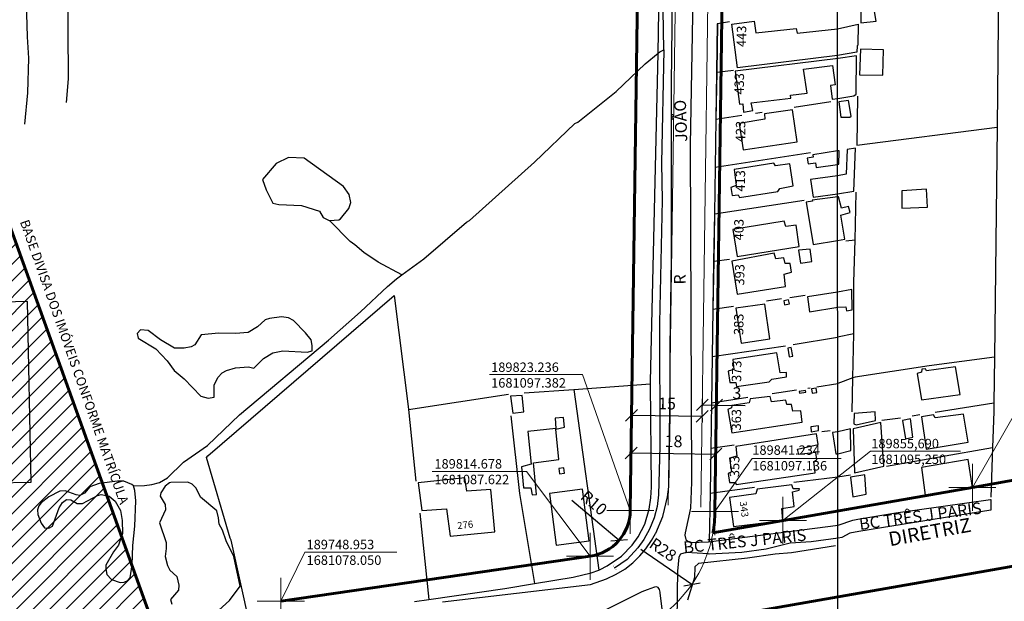
# Model space of a CAD drawing. Units: millimetres. Extents: x 187934 to 190351, y 1679726 to 1682612.
# Drawn here: x 189693 to 189903, y 1681078 to 1681202 of the extents above; entities that cross this region are included whole.
import ezdxf
from ezdxf.enums import TextEntityAlignment as Align
from ezdxf.lldxf.tags import DXFTag

# ---------------------------------------------------------------- set-up
doc = ezdxf.new("R2010")
doc.units = ezdxf.units.MM
doc.header["$LTSCALE"] = 10
doc.header["$MEASUREMENT"] = 0
doc.header["$PDMODE"] = 2
doc.header["$PDSIZE"] = 5
for name, color, linetype, lineweight in [('Cotas_Coordenadas', 7, 'Continuous', 20), ('Linhas de Cota', 7, 'Continuous', 5), ('Traçado_Viário', 7, 'Continuous', 60)]:
    doc.layers.add(name, color=color, linetype=linetype, lineweight=lineweight)
for name, color, linetype in [('Nome_Diretriz', 7, 'Continuous'), ('V-AREA ESCOLA', 6, 'Continuous'), ('V-BANHADO', 102, 'Continuous'), ('V-BUEIRO', 50, 'Continuous'), ('V-EDIFICACAO', 31, 'Continuous'), ('V-EDIFICACAO_IDENTIFICADA', 50, 'Continuous'), ('V-LAGOA', 150, 'Continuous'), ('V-LOTE', 1, 'Continuous'), ('V-NOME_DOS_LOGRADOUROS', 7, 'Continuous'), ('V-QUADRA', 50, 'Continuous'), ('V-TESTADA', 5, 'Continuous'), ('V-VALETA', 173, 'Continuous')]:
    doc.layers.add(name, color=color, linetype=linetype)
doc.layers.add('X-LIMITE_1000', color=7, linetype='Continuous', plot=False)
doc.styles.get("Standard").update_dxf_attribs({"font": 'ARIAL.TTF'})
tags = doc.linetypes.add('DASHED2', pattern=[0.375, 0.25, -0.125]).pattern_tags.tags
tags[6:7] = [DXFTag(74, 4), DXFTag(75, 0), DXFTag(340, '0'), DXFTag(46, 1.0), DXFTag(50, 0.0), DXFTag(44, 0.0), DXFTag(45, 0.0)]
tags[4:5] = [DXFTag(74, 4), DXFTag(75, 0), DXFTag(340, '0'), DXFTag(46, 1.0), DXFTag(50, 0.0), DXFTag(44, 0.0), DXFTag(45, 0.0)]
tags = doc.linetypes.add('HIDDEN', pattern=[0.375, 0.25, -0.125]).pattern_tags.tags
tags[6:7] = [DXFTag(74, 4), DXFTag(75, 0), DXFTag(340, '0'), DXFTag(46, 1.0), DXFTag(50, 0.0), DXFTag(44, 0.0), DXFTag(45, 0.0)]
tags[4:5] = [DXFTag(74, 4), DXFTag(75, 0), DXFTag(340, '0'), DXFTag(46, 1.0), DXFTag(50, 0.0), DXFTag(44, 0.0), DXFTag(45, 0.0)]
doc.dimstyles.new('ISO-25', dxfattribs={"dimtxt": 2.5, "dimasz": 2.5, "dimexe": 1.25, "dimexo": 0.625, "dimgap": 1, "dimtad": 1, "dimtxsty": 'Standard', "dimblk": 'OBLIQUE', "dimcen": 0, "dimadec": 0, "dimazin": 0, "dimtfac": 1, "dimtmove": 0, "dimatfit": 3, "dimfxl": 0, "dimarcsym": 0})

# ---------------------------------------------------------------- blocks, each defined once
blk = doc.blocks.new('305')
at = {"color": 0, "linetype": 'ByBlock', "lineweight": -2, "const_width": 0.05}
blk.add_lwpolyline([(0.73, 0.39, 0.60863), (-0.73, 0.38)], format="xyb", dxfattribs=at)
blk = doc.blocks.new('_Oblique')
at = {"layer": 'Linhas de Cota', "color": 0, "lineweight": -2}
blk.add_line((-0.5, -0.5), (0.5, 0.5), dxfattribs=at)
blk = doc.blocks.new('*D157')
at = {"layer": 'Cotas_Coordenadas', "color": 0, "lineweight": -2, "ltscale": 5}
blk.add_line((189482.44, 1681005.17), (189468.11, 1680999.63), dxfattribs=at)
at = {"layer": 'Defpoints', "color": 0, "ltscale": 5}
for p in [(189841.11, 1681144.11), (189468.11, 1680999.63)]:
    blk.add_point(p, dxfattribs=at)
at = {"layer": 'Cotas_Coordenadas', "color": 0, "lineweight": -2, "ltscale": 5, "xscale": 2.5, "yscale": 2.5, "zscale": 2.5, "rotation": 201.1742699476432}
blk.add_blockref('_Oblique', (189468.11, 1680999.63), dxfattribs=at)
at = {"layer": 'Cotas_Coordenadas', "color": 0, "ltscale": 5, "insert": (189476.99, 1681005.51), "char_height": 2.5, "attachment_point": 5, "rotation": 21.1743}
blk.add_mtext('R400', dxfattribs=at)
blk = doc.blocks.new('*D182')
at = {"layer": 'Cotas_Coordenadas', "color": 0, "lineweight": -2, "ltscale": 5}
blk.add_line((189810.79, 1681099.58), (189820.88, 1681091.07), dxfattribs=at)
at = {"layer": 'Defpoints', "color": 0, "ltscale": 5}
for p in [(189813.24, 1681097.52), (189820.88, 1681091.07)]:
    blk.add_point(p, dxfattribs=at)
at = {"layer": 'Cotas_Coordenadas', "color": 0, "lineweight": -2, "ltscale": 5, "xscale": 2.5, "yscale": 2.5, "zscale": 2.5, "rotation": 319.8834539762574}
blk.add_blockref('_Oblique', (189820.88, 1681091.07), dxfattribs=at)
at = {"layer": 'Cotas_Coordenadas', "color": 0, "ltscale": 5, "insert": (189815.3, 1681098.75), "char_height": 2.5, "attachment_point": 5, "rotation": 319.8835}
blk.add_mtext('R10', dxfattribs=at)
blk = doc.blocks.new('*D183')
at = {"layer": 'Cotas_Coordenadas', "color": 0, "lineweight": -2, "ltscale": 5}
blk.add_line((189825.44, 1681089.15), (189836.32, 1681081.67), dxfattribs=at)
at = {"layer": 'Defpoints', "color": 0, "ltscale": 5}
for p in [(189813.24, 1681097.52), (189836.32, 1681081.67)]:
    blk.add_point(p, dxfattribs=at)
at = {"layer": 'Cotas_Coordenadas', "color": 0, "lineweight": -2, "ltscale": 5, "xscale": 2.5, "yscale": 2.5, "zscale": 2.5, "rotation": 325.5411974666707}
blk.add_blockref('_Oblique', (189836.32, 1681081.67), dxfattribs=at)
at = {"layer": 'Cotas_Coordenadas', "color": 0, "ltscale": 5, "insert": (189830.01, 1681088.77), "char_height": 2.5, "attachment_point": 5, "rotation": 325.5412}
blk.add_mtext('R28', dxfattribs=at)
blk = doc.blocks.new('ESCOLA')
at = {"layer": 'V-AREA ESCOLA', "ltscale": 5}
for p, q in [((189636.44, 1681126.16), (189684.91, 1681174.64)), ((189635.56, 1681128.82), (189679.53, 1681172.8)), ((189637.31, 1681123.5), (189686.14, 1681172.33)), ((189634.68, 1681131.48), (189674.16, 1681170.96)), ((189633.81, 1681134.14), (189668.78, 1681169.11)), ((189638.19, 1681120.84), (189687.07, 1681169.73)), ((189632.93, 1681136.8), (189663.4, 1681167.27)), ((189639.06, 1681118.19), (189688.01, 1681167.13)), ((189632.06, 1681139.46), (189658.03, 1681165.43)), ((189639.94, 1681115.53), (189688.95, 1681164.53)), ((189630.3, 1681144.78), (189647.28, 1681161.75)), ((189631.18, 1681142.12), (189652.65, 1681163.59)), ((189640.82, 1681112.87), (189689.88, 1681161.93)), ((189629.43, 1681147.44), (189641.9, 1681159.91)), ((189628.55, 1681150.1), (189636.52, 1681158.07)), ((189641.69, 1681110.21), (189690.82, 1681159.33)), ((189627.68, 1681152.76), (189631.15, 1681156.23)), ((189642.57, 1681107.55), (189691.75, 1681156.73)), ((189643.44, 1681104.89), (189692.69, 1681154.13)), ((189644.32, 1681102.23), (189693.62, 1681151.53)), ((189645.2, 1681099.57), (189694.56, 1681148.93)), ((189646.07, 1681096.91), (189695.49, 1681146.33)), ((189672.12, 1681119.42), (189696.43, 1681143.73)), ((189674.79, 1681118.56), (189697.36, 1681141.13)), ((189676.45, 1681116.68), (189698.3, 1681138.53)), ((189676.93, 1681113.62), (189699.23, 1681135.93)), ((189650.45, 1681083.61), (189700.17, 1681133.32)), ((189651.33, 1681080.95), (189701.1, 1681130.72)), ((189652.2, 1681078.29), (189702.04, 1681128.12)), ((189653.08, 1681075.63), (189702.97, 1681125.52)), ((189653.96, 1681072.97), (189703.91, 1681122.92)), ((189654.83, 1681070.31), (189704.84, 1681120.32)), ((189655.71, 1681067.65), (189705.78, 1681117.72)), ((189646.95, 1681094.25), (189666.97, 1681114.27)), ((189656.59, 1681064.99), (189706.71, 1681115.12)), ((189647.82, 1681091.59), (189667.83, 1681111.59)), ((189657.46, 1681062.34), (189707.65, 1681112.52)), ((189648.7, 1681088.93), (189669.71, 1681109.94)), ((189649.58, 1681086.27), (189672.76, 1681109.45)), ((189658.34, 1681059.68), (189708.58, 1681109.92)), ((189659.21, 1681057.02), (189709.52, 1681107.32)), ((189660.09, 1681054.36), (189710.45, 1681104.72)), ((189660.97, 1681051.7), (189711.39, 1681102.12)), ((189661.84, 1681049.04), (189712.32, 1681099.52)), ((189662.72, 1681046.38), (189713.26, 1681096.92)), ((189663.59, 1681043.72), (189714.19, 1681094.32)), ((189664.47, 1681041.06), (189715.13, 1681091.72)), ((189665.35, 1681038.4), (189716.06, 1681089.12)), ((189666.22, 1681035.74), (189717, 1681086.52)), ((189667.1, 1681033.08), (189717.93, 1681083.92)), ((189667.97, 1681030.42), (189718.87, 1681081.32)), ((189668.85, 1681027.76), (189719.8, 1681078.72)), ((189669.73, 1681025.1), (189720.74, 1681076.11)), ((189670.6, 1681022.44), (189721.67, 1681073.51)), ((189718.44, 1681066.75), (189722.61, 1681070.91)), ((189671.48, 1681019.78), (189694.31, 1681042.62)), ((189672.35, 1681017.12), (189689.9, 1681034.67)), ((189673.23, 1681014.46), (189687.25, 1681028.48)), ((189675.39, 1681013.09), (189685.44, 1681023.14)), ((189680.62, 1681014.78), (189684.18, 1681018.34))]:
    blk.add_line(p, q, dxfattribs=at)
blk = doc.blocks.new('*D187')
at = {"layer": 'Cotas_Coordenadas', "color": 0, "lineweight": -2, "ltscale": 5}
for p, q in [((189823.51, 1681117.22), (189823.49, 1681116.36)), ((189823.51, 1681117.61), (189838.51, 1681117.41)), ((189838.5, 1681117.02), (189838.49, 1681116.16))]:
    blk.add_line(p, q, dxfattribs=at)
at = {"layer": 'Defpoints', "color": 0, "ltscale": 5}
for p in [(189823.51, 1681117.85), (189838.51, 1681117.64), (189838.51, 1681117.41)]:
    blk.add_point(p, dxfattribs=at)
at = {"layer": 'Cotas_Coordenadas', "color": 0, "lineweight": -2, "ltscale": 5, "xscale": 2.5, "yscale": 2.5, "zscale": 2.5}
for p, rotation in [((189823.51, 1681117.61), 179.2198770679925), ((189838.51, 1681117.41), 359.2198770679925)]:
    blk.add_blockref('_Oblique', p, dxfattribs=dict(at, rotation=rotation))
at = {"layer": 'Cotas_Coordenadas', "color": 0, "ltscale": 5, "insert": (189831.04, 1681119.79), "char_height": 2.5, "attachment_point": 5, "rotation": 359.2199}
blk.add_mtext('15', dxfattribs=at)
blk = doc.blocks.new('*D188')
at = {"layer": 'Cotas_Coordenadas', "color": 0, "lineweight": -2, "ltscale": 5}
for p, q in [((189838.52, 1681117.88), (189838.56, 1681121.08)), ((189838.54, 1681119.83), (189841.54, 1681119.79)), ((189841.52, 1681117.84), (189841.56, 1681121.04)), ((189841.54, 1681119.79), (189847.68, 1681119.71))]:
    blk.add_line(p, q, dxfattribs=at)
at = {"layer": 'Defpoints', "color": 0, "ltscale": 5}
for p in [(189841.54, 1681119.79), (189838.51, 1681117.26), (189841.51, 1681117.22)]:
    blk.add_point(p, dxfattribs=at)
at = {"layer": 'Cotas_Coordenadas', "color": 0, "lineweight": -2, "ltscale": 5, "xscale": 2.5, "yscale": 2.5, "zscale": 2.5}
for p, rotation in [((189838.54, 1681119.83), 179.2198770679788), ((189841.54, 1681119.79), 359.2198770679789)]:
    blk.add_blockref('_Oblique', p, dxfattribs=dict(at, rotation=rotation))
at = {"layer": 'Cotas_Coordenadas', "color": 0, "ltscale": 5, "insert": (189845.89, 1681122.01), "char_height": 2.5, "attachment_point": 5, "rotation": 359.2199}
blk.add_mtext('3', dxfattribs=at)
blk = doc.blocks.new('*D189')
at = {"layer": 'Cotas_Coordenadas', "color": 0, "lineweight": -2, "ltscale": 5}
for p, q in [((189823.4, 1681109.64), (189823.39, 1681108.36)), ((189823.4, 1681109.61), (189841.4, 1681109.37)), ((189841.4, 1681109.39), (189841.38, 1681108.12))]:
    blk.add_line(p, q, dxfattribs=at)
at = {"layer": 'Defpoints', "color": 0, "ltscale": 5}
for p in [(189823.41, 1681110.26), (189841.4, 1681109.37), (189841.41, 1681110.02)]:
    blk.add_point(p, dxfattribs=at)
at = {"layer": 'Cotas_Coordenadas', "color": 0, "lineweight": -2, "ltscale": 5, "xscale": 2.5, "yscale": 2.5, "zscale": 2.5}
for p, rotation in [((189823.4, 1681109.61), 179.2198770679914), ((189841.4, 1681109.37), 359.2198770679914)]:
    blk.add_blockref('_Oblique', p, dxfattribs=dict(at, rotation=rotation))
at = {"layer": 'Cotas_Coordenadas', "color": 0, "ltscale": 5, "insert": (189832.43, 1681111.77), "char_height": 2.5, "attachment_point": 5, "rotation": 359.2199}
blk.add_mtext('18', dxfattribs=at)

msp = doc.modelspace()

# ---------------------------------------------------------------- linework, layer by layer
at = {"layer": 'Cotas_Coordenadas', "linetype": 'DASHED2'}
msp.add_arc((189813.2368, 1681097.5177), 28, 278.286534, 359.219877, dxfattribs=at)
at = {"layer": 'Linhas de Cota', "ltscale": 5}
for p, q in [((189813.0949, 1681126.2752), (189793.3225, 1681126.2752)), ((189823.2358, 1681097.3816), (189813.0949, 1681126.2752)), ((189895.95, 1681102.29), (189906.2583, 1681120.2158)), ((189855.69, 1681095.25), (189874.3166, 1681109.9653)), ((189874.3166, 1681109.9653), (189893.4584, 1681109.9653)), ((189841.2342, 1681097.1365), (189849.1647, 1681108.4456)), ((189849.1647, 1681108.4456), (189868.0779, 1681108.4456)), ((189801.1684, 1681105.6531), (189781.0904, 1681105.6531)), ((189814.678, 1681087.6221), (189801.1684, 1681105.6531)), ((189748.9529, 1681078.0496), (189754.0378, 1681088.4983)), ((189754.0378, 1681088.4983), (189773.5839, 1681088.4983))]:
    msp.add_line(p, q, dxfattribs=at)
at = {"layer": 'Linhas de Cota', "linetype": 'HIDDEN', "flags": 128}
for points in [[(189831.2742, 1681098.4994), (189833.6858, 1681268.255, -0.06443398), (189835.1911, 1681274.6537, -0.26850665), (189847.0154, 1681284.4502), (189934.6466, 1681297.1359, 0.33574798), (189938.1741, 1681300.5661), (189937.1274, 1681307.6889)], [(189838.2465, 1681098.0597), (189840.5466, 1681266.985, -0.31981393), (189848.7773, 1681277.6988), (189988.2149, 1681297.9228, -0.03917315), (190024.4286, 1681301.5414), (190071.6461, 1681303.2393), (190095.6204, 1681303.9338), (190200.3087, 1681306.005), (190289.4235, 1681307.9848)]]:
    msp.add_lwpolyline(points, format="xyb", dxfattribs=at)
at = {"layer": 'Linhas de Cota', "ltscale": 5}
for p in [(189895.95, 1681102.29), (189823.2358, 1681097.3816), (189841.2342, 1681097.1365), (189855.69, 1681095.25), (189814.678, 1681087.6221), (189748.9529, 1681078.0496)]:
    msp.add_point(p, dxfattribs=at)
at = {"layer": 'Traçado_Viário'}
for p, q in [((189823.2358, 1681097.3816), (189825.5617, 1681268.193)), ((189841.2342, 1681097.1365), (189843.56, 1681267.9479))]:
    msp.add_line(p, q, dxfattribs=at)
at = {"layer": 'Traçado_Viário', "ltscale": 5}
for p, q in [((189685.2666, 1681174.7594), (189722.8896, 1681070.1319)), ((189970.505, 1681115.327), (189895.95, 1681102.29)), ((189895.95, 1681102.29), (189840.8101, 1681092.648)), ((189971.546, 1681097.236), (189899.0505, 1681084.559)), ((189748.9529, 1681078.0496), (189814.678, 1681087.6221)), ((189899.0505, 1681084.559), (189822.9263, 1681071.2477))]:
    msp.add_line(p, q, dxfattribs=at)
at = {"layer": 'Traçado_Viário'}
for radius, start in [(10, 278.286534), (28, 349.98437)]:
    msp.add_arc((189813.2368, 1681097.5177), radius, start, 359.219877, dxfattribs=at)
at = {"layer": 'V-BANHADO'}
for points in [[(189753.33, 1681162.24), (189757.15, 1681161.05), (189757.93, 1681159.65), (189759.22, 1681159.02), (189759.27, 1681159.02), (189761.29, 1681159.15), (189761.29, 1681159.15), (189761.62, 1681159.39), (189761.62, 1681159.39), (189763.41, 1681161.57), (189763.82, 1681162.85), (189763.45, 1681164.57), (189762.28, 1681166.25), (189753.92, 1681172.32), (189750.55, 1681172.45), (189747.98, 1681171.13), (189745.07, 1681167.75), (189745.85, 1681165.59), (189747.22, 1681162.7), (189748.56, 1681162.42), (189753.33, 1681162.24)], [(189731.97, 1681121.68), (189733.49, 1681121.29), (189734.75, 1681121.5), (189734.8, 1681124), (189735.55, 1681125.64), (189736.47, 1681126.67), (189737.38, 1681127.11), (189739.29, 1681127.68), (189742.06, 1681127.9), (189743.23, 1681127.65), (189745.27, 1681129.68), (189747.27, 1681130.91), (189749.37, 1681131.29), (189754.52, 1681131.07), (189755.6, 1681131.34), (189755.61, 1681132.49), (189755.37, 1681133.63), (189754.22, 1681135.15), (189751.66, 1681137.79), (189750.58, 1681138.33), (189749.07, 1681138.56), (189746.55, 1681138.19), (189746.55, 1681138.19), (189745.64, 1681137.89), (189745.64, 1681137.89), (189743.99, 1681136.4), (189742.01, 1681135.19), (189739.34, 1681134.99), (189735.8, 1681135.1), (189732.01, 1681134.76), (189730.66, 1681132.6), (189729.88, 1681132.16), (189728.38, 1681131.87), (189726.38, 1681131.89), (189723.39, 1681133.68), (189720.78, 1681135.67), (189719.13, 1681135.82), (189718.45, 1681135.03), (189718.66, 1681134.01), (189722.4, 1681131.78), (189724.76, 1681129.19), (189726.26, 1681127.16), (189728.42, 1681125.38), (189731.97, 1681121.68)]]:
    msp.add_lwpolyline(points, close=True, dxfattribs=at)
msp.add_lwpolyline([(189735, 1681075.44), (189738.01, 1681078.25), (189740.32, 1681081.28), (189738.99, 1681087.6), (189737.32, 1681090.94), (189736.58, 1681093.17), (189735.82, 1681094.45), (189735.69, 1681095.78), (189735.32, 1681097.28), (189731.9, 1681100.18), (189730.99, 1681102.08), (189730.08, 1681103), (189729.2, 1681103.36), (189725.6, 1681103.35), (189725.6, 1681103.35), (189725.32, 1681103.24), (189725.32, 1681103.24), (189724.4, 1681102.54), (189723.48, 1681101.1), (189723.3, 1681100.38), (189724.37, 1681098.65), (189724.47, 1681097.49), (189723.19, 1681094.71), (189724.55, 1681090.55), (189724.6, 1681089.27), (189724.34, 1681087.59), (189724.34, 1681087.59), (189724.88, 1681085.64), (189725.35, 1681084.64), (189726.85, 1681083.35), (189727.26, 1681081.5), (189727.18, 1681080.42), (189725.5, 1681078.44), (189725.78, 1681077.47)], dxfattribs=at)
at = {"layer": 'V-EDIFICACAO'}
for points in [[(189872.24, 1681203.66), (189872.26, 1681201.08), (189875.51, 1681201.43), (189875.1, 1681203.88), (189872.24, 1681203.66)], [(189867.28, 1681199.81), (189871.65, 1681200.79), (189871.58, 1681196.35), (189871.43, 1681196.22), (189871.39, 1681194.81), (189867.3, 1681194.1), (189846.02, 1681191.49), (189844.84, 1681200.82), (189849.6, 1681201.45), (189849.9, 1681198.92), (189858.48, 1681199.88), (189858.68, 1681198.89)], [(189872.15, 1681195.48), (189871.95, 1681190.02), (189876.93, 1681189.94), (189877.04, 1681195.35), (189872.15, 1681195.48)], [(189867.45, 1681193.5), (189845.51, 1681190.83), (189846.48, 1681183.77), (189847.13, 1681183.85), (189847.32, 1681182.06), (189849.27, 1681182.42), (189848.92, 1681184.1), (189857.39, 1681185.08), (189857.29, 1681185.68), (189860.86, 1681186.13), (189860.08, 1681191.25), (189866.24, 1681192.04), (189866.81, 1681187.91), (189865.82, 1681187.72), (189866.15, 1681184.86), (189867.37, 1681184.99), (189870.75, 1681185.56), (189871.27, 1681185.91), (189871.34, 1681194.05)], [(189851.75, 1681181.71), (189851.83, 1681180.58), (189846.36, 1681179.69), (189847.24, 1681174.06), (189858.74, 1681175.77), (189857.7, 1681182.57), (189851.75, 1681181.71)], [(189867.53, 1681184.27), (189868.01, 1681180.99), (189869.91, 1681181.01), (189870.2, 1681181.25), (189869.59, 1681184.59), (189867.53, 1681184.27)], [(189867.31, 1681168.54), (189861.51, 1681167.73), (189862.11, 1681164.01), (189867.31, 1681164.73), (189870.78, 1681165.28), (189871.08, 1681174.43), (189869.3, 1681174.13), (189869.12, 1681168.86)], [(189867.29, 1681170.97), (189867.57, 1681170.99), (189867.63, 1681173.62), (189867.61, 1681173.87), (189867.29, 1681173.83), (189862, 1681173.03), (189862.12, 1681172.49), (189860.86, 1681172.27), (189861.01, 1681171.11), (189862.61, 1681171.29), (189862.74, 1681170.31)], [(189845.32, 1681169.92), (189845.75, 1681166.46), (189844.62, 1681166.09), (189844.89, 1681164.37), (189846.18, 1681164.48), (189846.43, 1681163.95), (189854.6, 1681165.19), (189855.03, 1681165.88), (189857.84, 1681166.4), (189857.13, 1681171.07), (189854.07, 1681170.69), (189853.74, 1681171.22), (189845.32, 1681169.92)], [(189867.32, 1681164.1), (189861.88, 1681163.38), (189861.94, 1681163.18), (189860.65, 1681162.97), (189862.14, 1681153.97), (189867.31, 1681154.81), (189868.81, 1681155.05), (189868.01, 1681160.15), (189869.94, 1681160.73), (189869.65, 1681162), (189868.12, 1681161.63), (189867.49, 1681164.1)], [(189880.98, 1681165.38), (189880.96, 1681161.66), (189886.44, 1681161.91), (189886.21, 1681165.73), (189880.98, 1681165.38)], [(189845, 1681157.16), (189845.96, 1681151.39), (189859.14, 1681153.51), (189858.49, 1681158.03), (189856.29, 1681157.76), (189855.97, 1681158.93), (189845, 1681157.16)], [(189844.83, 1681150.42), (189845.93, 1681143.4), (189856.26, 1681145.02), (189855.93, 1681147.61), (189857.51, 1681148.08), (189857.19, 1681149.92), (189856.13, 1681149.92), (189855.85, 1681151.07), (189854.18, 1681150.92), (189853.82, 1681152.07), (189844.83, 1681150.42)], [(189858.97, 1681152.73), (189859.4, 1681150), (189861.8, 1681150.33), (189861.46, 1681152.96), (189858.97, 1681152.73)], [(189867.35, 1681140.6), (189869.05, 1681140.69), (189869.16, 1681139.84), (189870.43, 1681140.03), (189870.3, 1681144.35), (189867.3, 1681143.81), (189860.88, 1681142.83), (189861.32, 1681139.61)], [(189845.64, 1681140.42), (189846.79, 1681132.95), (189852.92, 1681133.87), (189851.84, 1681141.28), (189845.64, 1681140.42)], [(189855.85, 1681141.98), (189856.03, 1681141.07), (189857.06, 1681141.3), (189856.87, 1681142.18), (189855.85, 1681141.98)], [(189845.04, 1681129.47), (189845.24, 1681127.38), (189844.04, 1681126.99), (189844.38, 1681124.58), (189845.65, 1681124.58), (189845.84, 1681123.76), (189852.72, 1681124.73), (189853.31, 1681125.33), (189856.46, 1681125.82), (189856.43, 1681126.72), (189855.1, 1681126.67), (189854.39, 1681130.88), (189845.04, 1681129.47)], [(189856.69, 1681131.9), (189856.97, 1681130.06), (189857.75, 1681130.19), (189857.42, 1681132.06), (189856.69, 1681131.9)], [(189886.2, 1681127.08), (189885.97, 1681127.51), (189885.21, 1681127.45), (189885.12, 1681126.79), (189884.24, 1681126.48), (189885.1, 1681120.87), (189893.33, 1681122.03), (189892.34, 1681127.91), (189886.2, 1681127.08)], [(189859.12, 1681122.68), (189859.18, 1681122.34), (189860.57, 1681122.55), (189860.47, 1681122.87), (189859.12, 1681122.68)], [(189861.72, 1681123.21), (189861.89, 1681122.31), (189862.86, 1681122.47), (189862.75, 1681123.38), (189861.72, 1681123.21)], [(189797.79, 1681121.65), (189798.27, 1681118.04), (189800.58, 1681118.36), (189800.23, 1681121.81), (189797.79, 1681121.65)], [(189853.26, 1681120.46), (189852.94, 1681121.64), (189848.74, 1681121.12), (189848.53, 1681120.27), (189844.81, 1681119.69), (189844.76, 1681119.2), (189844, 1681118.84), (189844.81, 1681113.9), (189859.75, 1681116.13), (189859.45, 1681118.58), (189857.77, 1681118.49), (189857.47, 1681119.88), (189856.54, 1681119.94), (189856.32, 1681120.82), (189853.26, 1681120.46)], [(189870.84, 1681117.96), (189870.78, 1681115.77), (189871.23, 1681115.58), (189875.35, 1681116.54), (189875.31, 1681118.32), (189870.84, 1681117.96)], [(189885.13, 1681117.27), (189886.13, 1681110.38), (189895.03, 1681111.87), (189894.03, 1681117.82), (189888.02, 1681117.04), (189887.68, 1681117.69), (189885.13, 1681117.27)], [(189800.08, 1681106.68), (189800.56, 1681102.19), (189802.1, 1681102.16), (189802.38, 1681100.71), (189803.32, 1681100.77), (189802.69, 1681107.5), (189808.06, 1681108.22), (189807.41, 1681114.68), (189809.28, 1681115.08), (189809.04, 1681117.12), (189807.27, 1681116.97), (189807.4, 1681114.82), (189801.45, 1681114.18), (189802.14, 1681107.22), (189800.08, 1681106.68)], [(189870.58, 1681114.73), (189870.89, 1681105.36), (189877.1, 1681106.81), (189876.5, 1681116.07), (189870.58, 1681114.73)], [(189881.08, 1681116.5), (189881.73, 1681112.59), (189883.31, 1681112.98), (189882.8, 1681116.84), (189881.08, 1681116.5)], [(189845.7, 1681110.96), (189845.91, 1681108.9), (189844.33, 1681108.5), (189844.73, 1681105.56), (189844.01, 1681105.25), (189844.3, 1681103.3), (189845.61, 1681103.35), (189845.76, 1681102.91), (189862.52, 1681105.39), (189862.22, 1681107.78), (189862.92, 1681108.14), (189862.7, 1681109.72), (189859.03, 1681109.28), (189858.78, 1681110.44), (189863.16, 1681111.38), (189862.85, 1681113.66), (189845.7, 1681110.96)], [(189863.24, 1681115.39), (189861.6, 1681115.13), (189861.69, 1681114.13), (189863.27, 1681114.36), (189863.24, 1681115.39)], [(189867.38, 1681109.44), (189870.13, 1681110.09), (189870.06, 1681114.72), (189867.36, 1681114.12), (189866.2, 1681113.98), (189866.92, 1681109.39)], [(189885.13, 1681106.54), (189885.91, 1681100.65), (189895.95, 1681102.29), (189895.06, 1681108.19), (189885.13, 1681106.54)], [(189808.01, 1681106.33), (189808.21, 1681105.14), (189809.25, 1681105.27), (189809.09, 1681106.45), (189808.01, 1681106.33)], [(189788.5, 1681101.5), (189788.06, 1681104.33), (189778.17, 1681103.27), (189778.93, 1681097.36), (189784.18, 1681097.71), (189784.93, 1681091.89), (189794.47, 1681092.83), (189793.61, 1681101.8), (189788.5, 1681101.5)], [(189870.07, 1681104.44), (189870.53, 1681100.24), (189873.38, 1681100.83), (189873.06, 1681104.93), (189870.07, 1681104.44)], [(189806.04, 1681100.99), (189807.5, 1681090.02), (189814.48, 1681090.9), (189813.1, 1681101.93), (189806.04, 1681100.99)], [(189850.2, 1681101.91), (189849.94, 1681100.93), (189844.33, 1681100.16), (189845.17, 1681093.96), (189855.69, 1681095.25), (189855.45, 1681097.76), (189858.1, 1681098.24), (189857.74, 1681101.34), (189859.14, 1681101.67), (189859.2, 1681101.99), (189857.85, 1681101.99), (189857.6, 1681102.8), (189850.2, 1681101.91)]]:
    msp.add_lwpolyline(points, close=True, dxfattribs=at)
at = {"layer": 'V-EDIFICACAO_IDENTIFICADA'}
msp.add_lwpolyline([(189688.21, 1681103.25), (189695.86, 1681103.39), (189695.08, 1681141.8), (189687.34, 1681141.6), (189687.34, 1681141.6), (189688.21, 1681103.25)], close=True, dxfattribs=at)
at = {"layer": 'V-LAGOA'}
msp.add_lwpolyline([(189714.89, 1681097.36), (189715.25, 1681095.25), (189715.31, 1681092.44), (189714.46, 1681089.98), (189713.38, 1681088.54), (189711.76, 1681085.75), (189711.74, 1681084.99), (189712, 1681083.73), (189712.95, 1681082.68), (189714.81, 1681082.08), (189715.67, 1681082.15), (189716.41, 1681082.49), (189716.91, 1681083.01), (189717.34, 1681085.79), (189717.46, 1681089.93), (189717.89, 1681094.06), (189718.1, 1681099.41), (189717.91, 1681101.63), (189717.62, 1681102.63), (189717.62, 1681102.64), (189717.3, 1681102.88), (189717.3, 1681102.88), (189715.6, 1681103.58), (189714.24, 1681103.61), (189710.31, 1681103.11), (189708.39, 1681102.41), (189707.2, 1681101.05), (189706.24, 1681100.57), (189705.46, 1681100.67), (189703.08, 1681101.56), (189701.96, 1681101.51), (189699.63, 1681100.27), (189698.01, 1681099.02), (189697.49, 1681098.33), (189697.23, 1681097.5), (189697.28, 1681096.53), (189698.02, 1681094.65), (189698.75, 1681093.69), (189699.66, 1681093.62), (189700.42, 1681094.06), (189701.84, 1681097.93), (189702.58, 1681099.04), (189703.4, 1681099.67), (189704.31, 1681099.66), (189705.64, 1681098.84), (189706.79, 1681098.83), (189710.01, 1681100.56), (189710.76, 1681100.76), (189712.49, 1681100.43), (189713.76, 1681099.38), (189714.89, 1681097.36)], close=True, dxfattribs=at)
at = {"layer": 'V-LOTE', "ltscale": 5}
msp.add_line((189722.8896, 1681070.1319), (189681.0323, 1681186.5349), dxfattribs=at)
at = {"layer": 'V-LOTE'}
for points in [[(189829.16, 1681194.64), (189830.07, 1681252.89), (189831.04, 1681260.32)], [(189901.53, 1681208.59), (189901.19, 1681178.9)], [(189841.76, 1681200.88), (189841.73, 1681200.88), (189841.57, 1681190.59)], [(189844.29, 1681201.27), (189841.76, 1681200.88)], [(189827.54, 1681124.8), (189829.16, 1681194.63)], [(189829.16, 1681194.63), (189829.16, 1681194.64)], [(189841.6, 1681190.59), (189845.14, 1681191)], [(189841.57, 1681190.59), (189841.42, 1681180.58)], [(189841.57, 1681190.59), (189841.6, 1681190.59)], [(189871.5, 1681185.48), (189871.42, 1681175.03), (189901.19, 1681178.9)], [(189858.08, 1681183.11), (189865.84, 1681184.36)], [(189841.42, 1681180.58), (189841.26, 1681170.37)], [(189841.42, 1681180.58), (189841.44, 1681180.58)], [(189841.44, 1681180.58), (189846.96, 1681181.44)], [(189849.84, 1681181.9), (189851.25, 1681182.06)], [(189901.19, 1681178.9), (189900.62, 1681129.95)], [(189841.28, 1681170.37), (189861.57, 1681173.48)], [(189841.26, 1681170.37), (189841.11, 1681160.43)], [(189841.26, 1681170.37), (189841.28, 1681170.37)], [(189871.01, 1681154.85), (189871.28, 1681165.07)], [(189841.13, 1681160.43), (189860.18, 1681163.4)], [(189841.11, 1681160.43), (189840.95, 1681150.38)], [(189841.11, 1681160.43), (189841.13, 1681160.43)], [(189871.01, 1681154.85), (189869.08, 1681154.63)], [(189870.73, 1681134.91), (189870.77, 1681136.66), (189870.77, 1681145.94), (189871.01, 1681154.85)], [(189840.95, 1681150.38), (189840.79, 1681140.2)], [(189840.95, 1681150.38), (189840.97, 1681150.38)], [(189840.97, 1681150.38), (189844.29, 1681150.85)], [(189742.33, 1681073.09), (189738.43, 1681091.04), (189738.18, 1681091.46), (189733.14, 1681108.62), (189733.47, 1681108.99), (189773.03, 1681143.1), (189776.12, 1681118.89), (189776.12, 1681118.85)], [(189857.18, 1681142.68), (189860.42, 1681143.17)], [(189840.81, 1681140.2), (189845.16, 1681140.84)], [(189852.2, 1681141.93), (189855.41, 1681142.42)], [(189840.79, 1681140.2), (189840.64, 1681130.09)], [(189840.79, 1681140.2), (189840.81, 1681140.2)], [(189870.73, 1681134.91), (189867.29, 1681134.2)], [(189870.55, 1681125.57), (189870.73, 1681134.91)], [(189840.65, 1681130.09), (189856.19, 1681132.4)], [(189857.83, 1681132.65), (189867.29, 1681134.2)], [(189840.64, 1681130.09), (189840.49, 1681120.29)], [(189840.64, 1681130.09), (189840.65, 1681130.09)], [(189900.62, 1681129.95), (189886.79, 1681128.12), (189871.02, 1681125.74), (189870.55, 1681125.57)], [(189900.62, 1681129.95), (189900.51, 1681120.17)], [(189811.26, 1681123.13), (189827.54, 1681124.27)], [(189827.54, 1681124.27), (189827.54, 1681124.8)], [(189827.71, 1681102.3), (189827.54, 1681124.27)], [(189862.91, 1681123.67), (189867.36, 1681124.39)], [(189870.55, 1681125.57), (189867.36, 1681124.39)], [(189870.4, 1681118.34), (189870.55, 1681125.57)], [(189776.12, 1681118.85), (189797.37, 1681122.09)], [(189800.67, 1681122.39), (189811.26, 1681123.13)], [(189811.26, 1681123.13), (189816.54, 1681084.71)], [(189853.39, 1681122.24), (189858.58, 1681123.06)], [(189860.97, 1681123.4), (189861.44, 1681123.46)], [(189840.49, 1681120.29), (189840.34, 1681110.6)], [(189840.49, 1681120.29), (189848.22, 1681121.45)], [(189900.51, 1681120.17), (189888.07, 1681118.21)], [(189900.51, 1681120.17), (189900.49, 1681118.45), (189900.22, 1681110.74)], [(189776.12, 1681118.85), (189777.66, 1681103.62)], [(189884.76, 1681117.68), (189883.16, 1681117.42)], [(189797.84, 1681117.52), (189799.67, 1681100.98), (189802.89, 1681081.84)], [(189880.66, 1681117.03), (189876.73, 1681116.49)], [(189863.93, 1681114.19), (189865.73, 1681114.35)], [(189840.34, 1681110.6), (189840.19, 1681101.04)], [(189840.34, 1681110.6), (189845.28, 1681111.3)], [(189877.71, 1681106.81), (189900.22, 1681110.74)], [(189900.22, 1681110.74), (189899.85, 1681100.22)], [(189858.02, 1681103.36), (189867.38, 1681104.53)], [(189867.38, 1681104.53), (189870.02, 1681104.94)], [(189816.81, 1681084.81), (189818.33, 1681085.59), (189821.39, 1681087.68), (189823.64, 1681090), (189824.88, 1681091.77), (189826.31, 1681094.43), (189827.26, 1681097.67), (189827.61, 1681100.09), (189827.71, 1681102.3)], [(189840.19, 1681101.04), (189840.03, 1681090.73)], [(189840.19, 1681101.04), (189849.61, 1681102.31)], [(189778.52, 1681096.78), (189780.44, 1681078.44)], [(189814.95, 1681084.14), (189816.54, 1681084.71)], [(189816.54, 1681084.71), (189816.81, 1681084.81)], [(189802.89, 1681081.84), (189811.06, 1681083.16)], [(189811.06, 1681083.16), (189814.95, 1681084.14)], [(189780.44, 1681078.44), (189796.54, 1681080.81)], [(189796.54, 1681080.81), (189802.89, 1681081.84)], [(189777.38, 1681077.99), (189780.44, 1681078.44)]]:
    msp.add_lwpolyline(points, dxfattribs=at)
at = {"layer": 'V-QUADRA'}
for p, q in [((189832, 1681188.14), (189832.54, 1681243.45)), ((189836.9, 1681228.89), (189835.93, 1681175.1)), ((189831.99, 1681150.84), (189832, 1681188.14)), ((189835.93, 1681175.1), (189836.25, 1681103.38)), ((189831.68, 1681132.23), (189831.99, 1681150.84)), ((189831.74, 1681117.63), (189831.68, 1681132.23)), ((189831.45, 1681102.42), (189831.74, 1681117.63)), ((189836.25, 1681103.38), (189836.03, 1681097.88)), ((189831.17, 1681100.24), (189831.45, 1681102.42)), ((189830.17, 1681096.08), (189831.17, 1681100.24)), ((189879.71, 1681096.87), (189899.83, 1681099.72)), ((189899.83, 1681099.72), (189899.85, 1681099.72)), ((189899.85, 1681099.72), (189899.85, 1681098.64)), ((189836.03, 1681097.88), (189834.91, 1681092.62)), ((189871.57, 1681095.5), (189879.71, 1681096.87)), ((189899.84, 1681097.41), (189871.83, 1681092.89)), ((189899.85, 1681098.64), (189899.84, 1681097.41)), ((189828.64, 1681092.57), (189830.17, 1681096.08)), ((189867.41, 1681094.26), (189870.57, 1681095.31)), ((189870.57, 1681095.31), (189871.57, 1681095.5)), ((189828.6, 1681092.48), (189828.64, 1681092.57)), ((189834.91, 1681092.62), (189834.8, 1681092.12)), ((189839.85, 1681090.68), (189867.41, 1681094.26)), ((189871.83, 1681092.89), (189869.92, 1681092.51)), ((189826.55, 1681089.23), (189827.76, 1681091.01)), ((189827.76, 1681091.01), (189828.6, 1681092.48)), ((189834.8, 1681092.12), (189835.02, 1681091.22)), ((189835.02, 1681091.22), (189835.53, 1681090.74)), ((189835.53, 1681090.74), (189836.01, 1681090.55)), ((189836.01, 1681090.55), (189839.82, 1681090.68)), ((189839.82, 1681090.68), (189839.85, 1681090.68)), ((189861.68, 1681090.71), (189857.19, 1681090.41)), ((189867.4, 1681091.49), (189861.68, 1681090.71)), ((189868.22, 1681091.6), (189867.4, 1681091.49)), ((189869.92, 1681092.51), (189868.22, 1681091.6)), ((189825.27, 1681087.73), (189826.55, 1681089.23)), ((189835.09, 1681088.45), (189833.88, 1681088.07)), ((189839.77, 1681088.12), (189835.09, 1681088.45)), ((189846.94, 1681088.43), (189839.99, 1681088.1)), ((189852.1, 1681089.17), (189846.94, 1681088.43)), ((189857.19, 1681090.41), (189852.1, 1681089.17)), ((189823.76, 1681086.26), (189825.27, 1681087.73)), ((189833.55, 1681087.45), (189833.24, 1681084.44)), ((189833.88, 1681088.07), (189833.55, 1681087.45)), ((189839.99, 1681088.1), (189839.77, 1681088.12)), ((189820.24, 1681083.8), (189822.07, 1681084.9)), ((189822.07, 1681084.9), (189823.76, 1681086.26)), ((189833.24, 1681084.44), (189833.21, 1681079.85)), ((189814.8, 1681081.64), (189818.17, 1681082.81)), ((189818.17, 1681082.81), (189820.24, 1681083.8)), ((189783.31, 1681077.97), (189814.8, 1681081.64)), ((189833.21, 1681079.85), (189833.13, 1681069.29))]:
    msp.add_line(p, q, dxfattribs=at)
msp.add_lwpolyline([(189830.7, 1681070.65), (189829.57, 1681079.85), (189829.55, 1681080.02), (189829.43, 1681080.58), (189829.14, 1681080.98), (189828.81, 1681081.14), (189828.4, 1681081.09), (189826.82, 1681080.48), (189825.72, 1681080.06), (189817.92, 1681076.14)], dxfattribs=at)
at = {"layer": 'V-TESTADA'}
for points in [[(189829.16, 1681194.64), (189830.07, 1681252.89), (189831.04, 1681260.32)], [(189841.76, 1681200.88), (189841.6, 1681190.59)], [(189827.54, 1681124.8), (189829.16, 1681194.63)], [(189829.16, 1681194.63), (189829.16, 1681194.64)], [(189841.6, 1681190.59), (189841.44, 1681180.58)], [(189841.44, 1681180.58), (189841.28, 1681170.37)], [(189841.28, 1681170.37), (189841.13, 1681160.43)], [(189841.13, 1681160.43), (189840.97, 1681150.38)], [(189840.97, 1681150.38), (189840.81, 1681140.2)], [(189840.81, 1681140.2), (189840.65, 1681130.09)], [(189840.65, 1681130.09), (189840.49, 1681120.29)], [(189827.54, 1681124.27), (189827.54, 1681124.8)], [(189827.71, 1681102.3), (189827.54, 1681124.27)], [(189840.49, 1681120.29), (189840.34, 1681110.6)], [(189840.34, 1681110.6), (189840.19, 1681101.04)], [(189816.81, 1681084.81), (189818.33, 1681085.59), (189821.39, 1681087.68), (189823.64, 1681090), (189824.88, 1681091.77), (189826.31, 1681094.43), (189827.26, 1681097.67), (189827.61, 1681100.09), (189827.71, 1681102.3)], [(189840.19, 1681101.04), (189840.03, 1681090.73)], [(189814.95, 1681084.14), (189816.54, 1681084.71)], [(189816.54, 1681084.71), (189816.81, 1681084.81)], [(189802.89, 1681081.84), (189811.06, 1681083.16)], [(189811.06, 1681083.16), (189814.95, 1681084.14)], [(189780.44, 1681078.44), (189796.54, 1681080.81)], [(189796.54, 1681080.81), (189802.89, 1681081.84)], [(189777.38, 1681077.99), (189780.44, 1681078.44)]]:
    msp.add_lwpolyline(points, dxfattribs=at)
at = {"layer": 'V-VALETA'}
for points in [[(189694.57, 1681179.55), (189695.21, 1681186.18), (189695.4, 1681193.58), (189695.13, 1681198.1), (189694.78, 1681210.36), (189695.04, 1681214.58), (189695.04, 1681219.73), (189694.77, 1681221.93), (189694.85, 1681229.6), (189694.97, 1681230.29), (189694.42, 1681249.66), (189694.46, 1681254.2), (189694.83, 1681260.45), (189694.92, 1681269.01), (189695.83, 1681275.3), (189696.72, 1681279.58)], [(189706.55, 1681280.39), (189706.66, 1681278.4), (189706.5, 1681274.76), (189705.65, 1681267.43), (189705.51, 1681264.95), (189705.66, 1681260.36), (189704.97, 1681256.08), (189704.66, 1681247.64), (189704.42, 1681229.85), (189703.86, 1681225.25), (189703.52, 1681220.62), (189703.75, 1681189.15), (189703.3, 1681184.13)], [(189830.33, 1681195.35), (189830.2, 1681203.76), (189831.27, 1681233.04), (189831.42, 1681259.01), (189831.06, 1681260.37)], [(189830.33, 1681195.35), (189829.88, 1681171.22), (189829.99, 1681163.36), (189829.45, 1681137.29), (189829.52, 1681111.08), (189829.26, 1681100.73), (189828.97, 1681098.25), (189828.3, 1681095.8), (189827.33, 1681093.4), (189826.13, 1681091.18), (189824.86, 1681089.39), (189822.55, 1681086.95), (189819.85, 1681085.11)], [(189829.16, 1681194.63), (189829.48, 1681194.89), (189830.33, 1681195.35)], [(189774.7, 1681147.49), (189779.37, 1681150.92), (189788.44, 1681158.72), (189789.08, 1681159.04), (189802.89, 1681171.42), (189811.48, 1681179.68), (189812.07, 1681179.96), (189820.24, 1681186.46), (189826.42, 1681192.37), (189829.16, 1681194.63)], [(189774.7, 1681147.49), (189769.62, 1681150.17), (189766.58, 1681152.21), (189764.71, 1681153.9), (189763.67, 1681154.56), (189759.27, 1681159.02)], [(189717.62, 1681102.63), (189719.99, 1681102.66), (189721.54, 1681102.86), (189723.16, 1681103.34), (189724.88, 1681104.32), (189728.23, 1681107.62), (189733.4, 1681111.21), (189740.2, 1681117.74), (189759.06, 1681133.59), (189765.9, 1681139.63), (189771.6, 1681145), (189773.53, 1681146.63), (189774.7, 1681147.49)], [(189866.86, 1681089.83), (189857.52, 1681088.35), (189854.01, 1681088.11), (189848.16, 1681087.23), (189837.7, 1681086.09), (189836.93, 1681085.39), (189836.87, 1681083.13), (189835.4, 1681078.3)]]:
    msp.add_lwpolyline(points, dxfattribs=at)
at = {"layer": 'X-LIMITE_1000'}
msp.add_line((189868.506, 1679833.616), (189865.966, 1682604.986), dxfattribs=at)

# ---------------------------------------------------------------- block references
at = {"layer": 'V-AREA ESCOLA'}
msp.add_blockref('ESCOLA', (0, 0), dxfattribs=at)
at = {"layer": 'V-BUEIRO', "xscale": 0.999999163567231, "yscale": 0.999999163567231, "zscale": 0.999999163567231, "rotation": 128}
msp.add_blockref('305', (189820.57, 1681085.53), dxfattribs=at)

# ---------------------------------------------------------------- texts
at = {"layer": 'Cotas_Coordenadas', "ltscale": 5}
msp.add_text('BASE DIVISA DOS IMÓVEIS CONFORME MATRÍCULA', height=2, rotation=289.474834, dxfattribs=at).set_placement((189693.4597, 1681158.7733))
at = {"layer": 'Cotas_Coordenadas', "char_height": 2, "attachment_point": 1}
for s, insert, width in [('189823.236\\P1681097.382', (189793.6587, 1681128.8418), 62.2), ('189855,690\\P1681095,250', (189874.4577, 1681112.5954), 64.3), ('189841.234\\P1681097.136', (189849.1734, 1681111.2127), 60.2), ('189814.678\\P1681087.622', (189781.5945, 1681108.2952), 60.2), ('189748.953\\P1681078.050', (189754.4225, 1681091.1384), 62.2)]:
    msp.add_mtext(s, dxfattribs=dict(at, insert=insert, width=width))
at = {"layer": 'Linhas de Cota', "ltscale": 5}
for s, rotation, p in [('343', 277.502271, (189846.4768, 1681099.236)), ('276', 6.048977, (189786.5215, 1681093.3822))]:
    msp.add_text(s, height=1.5, rotation=rotation, dxfattribs=at).set_placement(p)
at = {"layer": 'Linhas de Cota', "linetype": 'Continuous', "char_height": 2, "width": 20.03391, "attachment_point": 1}
for s, insert, rotation in [('{\\fArial|b0|i0|c0|p34;443}', (189845.8442, 1681195.9478), 89.416412), ('{\\fArial|b0|i0|c0|p34;433}', (189845.3734, 1681185.8541), 89.416412), ('{\\fArial|b0|i0|c0|p34;423}', (189845.6463, 1681175.6996), 89.416412), ('{\\fArial|b0|i0|c0|p34;413}', (189845.5993, 1681165.2093), 89.233444), ('{\\fArial|b0|i0|c0|p34;403}', (189845.2727, 1681154.8403), 89.233444), ('{\\fArial|b0|i0|c0|p34;393}', (189845.4505, 1681145.2312), 89.233444), ('{\\fArial|b0|i0|c0|p34;383}', (189845.2555, 1681134.7051), 89.233444), ('{\\fArial|b0|i0|c0|p34;373}', (189844.8036, 1681124.727), 89.233444), ('{\\fArial|b0|i0|c0|p34;363}', (189844.7439, 1681114.4065), 89.233444), ('{\\fArial|b0|i0|c0|p34;353}', (189844.3814, 1681104.4757), 89.233444)]:
    msp.add_mtext(s, dxfattribs=dict(at, insert=insert, rotation=rotation))
at = {"layer": 'Nome_Diretriz', "ltscale": 5}
msp.add_text('DIRETRIZ             3226', height=3, rotation=10.209548, dxfattribs=at).set_placement((189878.4261, 1681089.7572))
at = {"layer": 'V-NOME_DOS_LOGRADOUROS'}
for s, height, rotation, p in [('JOÃO', 2.49978, 92, (189836.135, 1681175.8287)), ('R', 2.5, 91, (189835.8154, 1681145.4611)), ('BC TRÊS J PARIS', 2.50002, 7.700948, (189872.1667, 1681092.4206)), ('BC TRÊS J PARIS', 2.50002, 6, (189834.742, 1681087.4644))]:
    msp.add_text(s, height=height, rotation=rotation, dxfattribs=at).set_placement(p, align=Align.BOTTOM_LEFT)

# ---------------------------------------------------------------- dimensions: what is measured, and where the dimension line sits
at = {"layer": 'Cotas_Coordenadas', "ltscale": 5}
for center, mpoint, picture, middle in [((189841.108, 1681144.1096), (189468.1136, 1680999.6273), '*D157', (189477.8159, 1681003.3855)), ((189813.2368, 1681097.5177), (189820.8841, 1681091.0743), '*D182', (189813.8376, 1681097.0114)), ((189813.2368, 1681097.5177), (189836.3237, 1681081.6749), '*D183', (189828.7262, 1681086.8885))]:
    dim = msp.add_radius_dim(center=center, mpoint=mpoint, dimstyle='ISO-25', dxfattribs=at)
    dim.commit()
    dim.dimension.update_dxf_attribs({"geometry": picture, "text_midpoint": middle, "dimtype": 164})
for p1, p2, distance, picture, middle in [((189838.5079, 1681117.2587), (189841.5076, 1681117.2179), 2.5747, '*D188', (189845.8918, 1681122.0106)), ((189823.5145, 1681117.8454), (189838.5131, 1681117.6411), -0.2316, '*D187', (189831.0416, 1681119.7879)), ((189823.4112, 1681110.2619), (189841.4096, 1681110.0168), -0.6477, '*D189', (189832.4326, 1681111.768))]:
    dim = msp.add_aligned_dim(p1=p1, p2=p2, distance=distance, dimstyle='ISO-25', dxfattribs=at)
    dim.commit()
    dim.dimension.update_dxf_attribs({"geometry": picture, "text_midpoint": middle})

doc.saveas('drawing.dxf')
